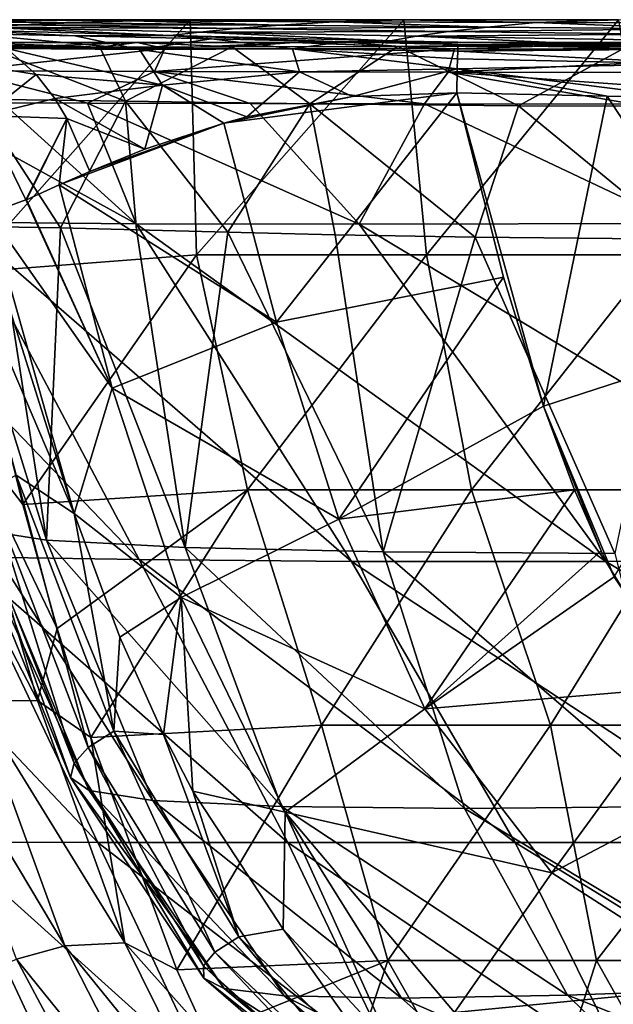
# Model space of a CAD drawing. Units: millimetres. Extents: x -250 to 250, y -180 to 0.
# Drawn here: x -204 to -147, y -94 to 0 of the extents above; entities that cross this region are included whole.
import ezdxf

# ---------------------------------------------------------------- set-up
doc = ezdxf.new("R2010")
doc.units = ezdxf.units.MM
doc.header["$LTSCALE"] = 41.718519
for name, color, linetype in [('47', 7, 'CONTINUOUS'), ('54', 7, 'CONTINUOUS'), ('55', 7, 'CONTINUOUS'), ('57', 7, 'CONTINUOUS'), ('58', 7, 'CONTINUOUS'), ('59', 7, 'CONTINUOUS'), ('61', 7, 'CONTINUOUS'), ('62', 7, 'CONTINUOUS'), ('63', 7, 'CONTINUOUS'), ('64', 7, 'CONTINUOUS'), ('65', 7, 'CONTINUOUS'), ('83', 7, 'CONTINUOUS'), ('84', 7, 'CONTINUOUS')]:
    doc.layers.add(name, color=color, linetype=linetype)

msp = doc.modelspace()

# ---------------------------------------------------------------- linework, layer by layer
at = {"layer": '47', "linetype": 'CONTINUOUS'}
for points in [[(-187.322, -22.505), (-209.414, -24.223), (-187.923, 0.006), (-187.322, -22.505)], [(-187.923, 0.006), (-209.414, -24.223), (-208.322, 0), (-187.923, 0.006)], [(-167.427, 0.011), (-187.322, -22.505), (-187.923, 0.006), (-167.427, 0.011)], [(-165.266, -22.505), (-187.322, -22.505), (-167.427, 0.011), (-165.266, -22.505)], [(-146.836, 0.013), (-165.266, -22.505), (-167.427, 0.011), (-146.836, 0.013)], [(-143.21, -22.505), (-165.266, -22.505), (-146.836, 0.013), (-143.21, -22.505)], [(-187.322, -22.505), (-203.961, -46.442), (-209.414, -24.223), (-187.322, -22.505)], [(-182.415, -45.047), (-203.961, -46.442), (-187.322, -22.505), (-182.415, -45.047)], [(-165.266, -22.505), (-182.415, -45.047), (-187.322, -22.505), (-165.266, -22.505)], [(-160.937, -45.047), (-182.415, -45.047), (-165.266, -22.505), (-160.937, -45.047)], [(-143.21, -22.505), (-160.937, -45.047), (-165.266, -22.505), (-143.21, -22.505)], [(-139.459, -45.047), (-160.937, -45.047), (-143.21, -22.505), (-139.459, -45.047)], [(-203.961, -46.442), (-182.415, -45.047), (-200.661, -58.325), (-203.961, -46.442)], [(-182.415, -45.047), (-197.45, -68.777), (-200.661, -58.325), (-182.415, -45.047)], [(-175.32, -67.588), (-197.45, -68.777), (-182.415, -45.047), (-175.32, -67.588)], [(-160.937, -45.047), (-175.32, -67.588), (-182.415, -45.047), (-160.937, -45.047)], [(-153.381, -67.588), (-175.32, -67.588), (-160.937, -45.047), (-153.381, -67.588)], [(-139.459, -45.047), (-153.381, -67.588), (-160.937, -45.047), (-139.459, -45.047)], [(-131.442, -67.588), (-153.381, -67.588), (-139.459, -45.047), (-131.442, -67.588)], [(-197.45, -68.777), (-175.32, -67.588), (-189.18, -91.035), (-197.45, -68.777)], [(-189.18, -91.035), (-175.32, -67.588), (-168.974, -90.13), (-189.18, -91.035)], [(-175.32, -67.588), (-153.381, -67.588), (-168.974, -90.13), (-175.32, -67.588)], [(-168.974, -90.13), (-153.381, -67.588), (-148.965, -90.13), (-168.974, -90.13)], [(-153.381, -67.588), (-131.442, -67.588), (-148.965, -90.13), (-153.381, -67.588)], [(-148.965, -90.13), (-131.442, -67.588), (-128.956, -90.13), (-148.965, -90.13)], [(-189.18, -91.035), (-168.974, -90.13), (-186.39, -97.188), (-189.18, -91.035)], [(-168.974, -90.13), (-176.945, -113.888), (-186.39, -97.188), (-168.974, -90.13)], [(-168.974, -90.13), (-156.149, -112.671), (-176.945, -113.888), (-168.974, -90.13)], [(-168.974, -90.13), (-148.965, -90.13), (-156.149, -112.671), (-168.974, -90.13)], [(-148.965, -90.13), (-136.301, -112.671), (-156.149, -112.671), (-148.965, -90.13)], [(-148.965, -90.13), (-128.956, -90.13), (-136.301, -112.671), (-148.965, -90.13)]]:
    msp.add_3dface(points, dxfattribs=at)
at = {"layer": '54', "linetype": 'CONTINUOUS'}
for points in [[(-190.329, -2.763, 381.357), (-208.506, -2.732, 368.438), (-209.852, -4.895, 370.045), (-190.329, -2.763, 381.357)], [(-191.341, -4.956, 383.18), (-190.329, -2.763, 381.357), (-209.852, -4.895, 370.045), (-191.341, -4.956, 383.18)], [(-209.269, -2.165, 363.845), (-208.506, -2.732, 368.438), (-192.979, -2.174, 376.332), (-209.269, -2.165, 363.845)], [(-208.506, -2.732, 368.438), (-190.329, -2.763, 381.357), (-192.979, -2.174, 376.332), (-208.506, -2.732, 368.438)], [(-192.979, -2.174, 376.332), (-190.329, -2.763, 381.357), (-177.919, -2.175, 384.397), (-192.979, -2.174, 376.332)], [(-162.574, -2.791, 393.374), (-190.329, -2.763, 381.357), (-191.341, -4.956, 383.18), (-162.574, -2.791, 393.374)], [(-163.168, -5.016, 395.355), (-162.574, -2.791, 393.374), (-191.341, -4.956, 383.18), (-163.168, -5.016, 395.355)], [(-190.329, -2.763, 381.357), (-162.574, -2.791, 393.374), (-177.919, -2.175, 384.397), (-190.329, -2.763, 381.357)], [(-177.919, -2.175, 384.397), (-162.574, -2.791, 393.374), (-142.346, -2.173, 395.73), (-177.919, -2.175, 384.397)], [(-118.693, -2.817, 403.119), (-162.574, -2.791, 393.374), (-163.168, -5.016, 395.355), (-118.693, -2.817, 403.119)], [(-118.972, -5.067, 405.147), (-118.693, -2.817, 403.119), (-163.168, -5.016, 395.355), (-118.972, -5.067, 405.147)], [(-162.574, -2.791, 393.374), (-118.693, -2.817, 403.119), (-142.346, -2.173, 395.73), (-162.574, -2.791, 393.374)], [(-191.341, -4.956, 383.18), (-209.852, -4.895, 370.045), (-197.748, -7.972, 379.751), (-191.341, -4.956, 383.18)], [(-197.748, -7.972, 379.751), (-209.852, -4.895, 370.045), (-205.915, -7.944, 373.888), (-197.748, -7.972, 379.751)], [(-182.161, -8.014, 388.431), (-191.341, -4.956, 383.18), (-197.748, -7.972, 379.751), (-182.161, -8.014, 388.431)], [(-163.168, -5.016, 395.355), (-191.341, -4.956, 383.18), (-165.46, -8.046, 395.026), (-163.168, -5.016, 395.355)], [(-165.46, -8.046, 395.026), (-191.341, -4.956, 383.18), (-182.161, -8.014, 388.431), (-165.46, -8.046, 395.026)], [(-145.407, -8.072, 400.569), (-163.168, -5.016, 395.355), (-165.46, -8.046, 395.026), (-145.407, -8.072, 400.569)], [(-118.972, -5.067, 405.147), (-163.168, -5.016, 395.355), (-119.962, -8.095, 405.362), (-118.972, -5.067, 405.147)], [(-119.962, -8.095, 405.362), (-163.168, -5.016, 395.355), (-145.407, -8.072, 400.569), (-119.962, -8.095, 405.362)]]:
    msp.add_3dface(points, dxfattribs=at)
at = {"layer": '55', "linetype": 'CONTINUOUS'}
for points in [[(-187.923, 0.006), (-208.322, 0), (-193.45, -0.098, 16.841), (-187.923, 0.006)], [(-187.923, 0.006), (-193.45, -0.098, 16.841), (-174.106, -0.181, 16.511), (-187.923, 0.006)], [(-167.427, 0.011), (-187.923, 0.006), (-174.106, -0.181, 16.511), (-167.427, 0.011)], [(-167.427, 0.011), (-174.106, -0.181, 16.511), (-154.762, -0.254, 16.181), (-167.427, 0.011)], [(-146.836, 0.013), (-167.427, 0.011), (-154.762, -0.254, 16.181), (-146.836, 0.013)], [(-146.836, 0.013), (-154.762, -0.254, 16.181), (-135.417, -0.316, 15.851), (-146.836, 0.013)], [(-224.271, -0.093, 67.121), (-228.467, -0.173, 88.558), (-203.937, -0.487, 66.617), (-224.271, -0.093, 67.121)], [(-228.467, -0.173, 88.558), (-207.767, -0.704, 88.264), (-203.937, -0.487, 66.617), (-228.467, -0.173, 88.558)], [(-218.897, -0.034, 42.47), (-224.271, -0.093, 67.121), (-199.238, -0.285, 42.938), (-218.897, -0.034, 42.47)], [(-224.271, -0.093, 67.121), (-203.937, -0.487, 66.617), (-199.238, -0.285, 42.938), (-224.271, -0.093, 67.121)], [(-212.597, -0.004, 16.391), (-218.897, -0.034, 42.47), (-199.238, -0.285, 42.938), (-212.597, -0.004, 16.391)], [(-208.322, 0), (-212.597, -0.004, 16.391), (-193.45, -0.098, 16.841), (-208.322, 0)], [(-212.597, -0.004, 16.391), (-199.238, -0.285, 42.938), (-193.45, -0.098, 16.841), (-212.597, -0.004, 16.391)], [(-210.907, -0.935, 108.269), (-189.824, -1.512, 107.874), (-207.767, -0.704, 88.264), (-210.907, -0.935, 108.269)], [(-209.413, -1.318, 127), (-198.98, -1.534, 121.156), (-210.907, -0.935, 108.269), (-209.413, -1.318, 127)], [(-210.907, -0.935, 108.269), (-198.98, -1.534, 121.156), (-189.824, -1.512, 107.874), (-210.907, -0.935, 108.269)], [(-203.937, -0.487, 66.617), (-207.767, -0.704, 88.264), (-183.548, -0.832, 65.848), (-203.937, -0.487, 66.617)], [(-207.767, -0.704, 88.264), (-189.824, -1.512, 107.874), (-186.996, -1.168, 87.6), (-207.767, -0.704, 88.264)], [(-207.767, -0.704, 88.264), (-186.996, -1.168, 87.6), (-183.548, -0.832, 65.848), (-207.767, -0.704, 88.264)], [(-199.238, -0.285, 42.938), (-203.937, -0.487, 66.617), (-179.317, -0.505, 42.268), (-199.238, -0.285, 42.938)], [(-203.937, -0.487, 66.617), (-183.548, -0.832, 65.848), (-179.317, -0.505, 42.268), (-203.937, -0.487, 66.617)], [(-199.238, -0.285, 42.938), (-179.317, -0.505, 42.268), (-193.45, -0.098, 16.841), (-199.238, -0.285, 42.938)], [(-193.45, -0.098, 16.841), (-179.317, -0.505, 42.268), (-174.106, -0.181, 16.511), (-193.45, -0.098, 16.841)], [(-183.548, -0.832, 65.848), (-186.996, -1.168, 87.6), (-163.157, -1.131, 65.08), (-183.548, -0.832, 65.848)], [(-179.317, -0.505, 42.268), (-183.548, -0.832, 65.848), (-159.395, -0.694, 41.597), (-179.317, -0.505, 42.268)], [(-183.548, -0.832, 65.848), (-163.157, -1.131, 65.08), (-159.395, -0.694, 41.597), (-183.548, -0.832, 65.848)], [(-179.317, -0.505, 42.268), (-159.395, -0.694, 41.597), (-174.106, -0.181, 16.511), (-179.317, -0.505, 42.268)], [(-174.106, -0.181, 16.511), (-159.395, -0.694, 41.597), (-154.762, -0.254, 16.181), (-174.106, -0.181, 16.511)], [(-159.395, -0.694, 41.597), (-163.157, -1.131, 65.08), (-139.472, -0.856, 40.927), (-159.395, -0.694, 41.597)], [(-163.157, -1.131, 65.08), (-142.764, -1.386, 64.311), (-139.472, -0.856, 40.927), (-163.157, -1.131, 65.08)], [(-159.395, -0.694, 41.597), (-139.472, -0.856, 40.927), (-154.762, -0.254, 16.181), (-159.395, -0.694, 41.597)], [(-154.762, -0.254, 16.181), (-139.472, -0.856, 40.927), (-135.417, -0.316, 15.851), (-154.762, -0.254, 16.181)], [(-198.98, -1.534, 121.156), (-185.879, -1.822, 117.219), (-189.824, -1.512, 107.874), (-198.98, -1.534, 121.156)], [(-189.824, -1.512, 107.874), (-168.737, -2.012, 107.48), (-186.996, -1.168, 87.6), (-189.824, -1.512, 107.874)], [(-185.879, -1.822, 117.219), (-173.387, -2.108, 115.752), (-189.824, -1.512, 107.874), (-185.879, -1.822, 117.219)], [(-189.824, -1.512, 107.874), (-173.387, -2.108, 115.752), (-168.737, -2.012, 107.48), (-189.824, -1.512, 107.874)], [(-186.996, -1.168, 87.6), (-166.223, -1.57, 86.936), (-163.157, -1.131, 65.08), (-186.996, -1.168, 87.6)], [(-186.996, -1.168, 87.6), (-168.737, -2.012, 107.48), (-166.223, -1.57, 86.936), (-186.996, -1.168, 87.6)], [(-168.737, -2.012, 107.48), (-147.649, -2.437, 107.085), (-166.223, -1.57, 86.936), (-168.737, -2.012, 107.48)], [(-163.157, -1.131, 65.08), (-166.223, -1.57, 86.936), (-142.764, -1.386, 64.311), (-163.157, -1.131, 65.08)], [(-166.223, -1.57, 86.936), (-145.448, -1.911, 86.272), (-142.764, -1.386, 64.311), (-166.223, -1.57, 86.936)], [(-166.223, -1.57, 86.936), (-147.649, -2.437, 107.085), (-145.448, -1.911, 86.272), (-166.223, -1.57, 86.936)], [(-173.387, -2.108, 115.752), (-162.249, -2.361, 115.461), (-168.737, -2.012, 107.48), (-173.387, -2.108, 115.752)], [(-168.737, -2.012, 107.48), (-162.249, -2.361, 115.461), (-147.649, -2.437, 107.085), (-168.737, -2.012, 107.48)], [(-162.249, -2.361, 115.461), (-147.833, -2.668, 115.47), (-147.649, -2.437, 107.085), (-162.249, -2.361, 115.461)], [(-147.833, -2.668, 115.47), (-140.538, -2.809, 115.474), (-147.649, -2.437, 107.085), (-147.833, -2.668, 115.47)], [(-147.649, -2.437, 107.085), (-126.558, -2.791, 106.691), (-145.448, -1.911, 86.272), (-147.649, -2.437, 107.085)], [(-140.538, -2.809, 115.474), (-127.787, -3.036, 115.479), (-147.649, -2.437, 107.085), (-140.538, -2.809, 115.474)], [(-147.649, -2.437, 107.085), (-127.787, -3.036, 115.479), (-126.558, -2.791, 106.691), (-147.649, -2.437, 107.085)]]:
    msp.add_3dface(points, dxfattribs=at)
at = {"layer": '57', "linetype": 'CONTINUOUS'}
for points in [[(-211.143, -18.94, 183.856), (-199.042, -47.29, 160.692), (-208.12, -18.607, 164.365), (-211.143, -18.94, 183.856)], [(-208.12, -18.607, 164.365), (-199.042, -47.29, 160.692), (-207.198, -18.52, 159.403), (-208.12, -18.607, 164.365)], [(-204.593, -43.621, 185.253), (-199.042, -47.29, 160.692), (-211.143, -18.94, 183.856), (-204.593, -43.621, 185.253)], [(-201.696, -49.852, 314.853), (-208.027, -48.855, 289.678), (-211.04, -19.765, 315.964), (-201.696, -49.852, 314.853)], [(-206.379, -19.826, 326.447), (-201.696, -49.852, 314.853), (-211.04, -19.765, 315.964), (-206.379, -19.826, 326.447)], [(-200.356, -19.946, 335.931), (-201.696, -49.852, 314.853), (-206.379, -19.826, 326.447), (-200.356, -19.946, 335.931)], [(-188.395, -50.549, 336.395), (-201.696, -49.852, 314.853), (-200.356, -19.946, 335.931), (-188.395, -50.549, 336.395)], [(-193.053, -20.123, 344.368), (-188.395, -50.549, 336.395), (-200.356, -19.946, 335.931), (-193.053, -20.123, 344.368)], [(-184.304, -20.343, 351.917), (-188.395, -50.549, 336.395), (-193.053, -20.123, 344.368), (-184.304, -20.343, 351.917)], [(-169.399, -50.963, 351.963), (-188.395, -50.549, 336.395), (-184.304, -20.343, 351.917), (-169.399, -50.963, 351.963)], [(-174.014, -20.59, 358.491), (-169.399, -50.963, 351.963), (-184.304, -20.343, 351.917), (-174.014, -20.59, 358.491)], [(-160.574, -20.838, 364.632), (-169.399, -50.963, 351.963), (-174.014, -20.59, 358.491), (-160.574, -20.838, 364.632)], [(-147.211, -51.128, 361.581), (-169.399, -50.963, 351.963), (-160.574, -20.838, 364.632), (-147.211, -51.128, 361.581)], [(-140.882, -21.004, 370.743), (-147.211, -51.128, 361.581), (-160.574, -20.838, 364.632), (-140.882, -21.004, 370.743)], [(-207.193, -45.066, 210.903), (-197.688, -69.735, 210.056), (-204.593, -43.621, 185.253), (-207.193, -45.066, 210.903)], [(-197.688, -69.735, 210.056), (-195.236, -68.144, 185.403), (-204.593, -43.621, 185.253), (-197.688, -69.735, 210.056)], [(-204.593, -43.621, 185.253), (-195.236, -68.144, 185.403), (-199.042, -47.29, 160.692), (-204.593, -43.621, 185.253)], [(-208.823, -46.398, 237.005), (-199.046, -71.212, 235.13), (-207.193, -45.066, 210.903), (-208.823, -46.398, 237.005)], [(-199.046, -71.212, 235.13), (-197.688, -69.735, 210.056), (-207.193, -45.066, 210.903), (-199.046, -71.212, 235.13)], [(-209.55, -47.665, 263.39), (-199.395, -72.592, 260.399), (-208.823, -46.398, 237.005), (-209.55, -47.665, 263.39)], [(-199.395, -72.592, 260.399), (-199.046, -71.212, 235.13), (-208.823, -46.398, 237.005), (-199.395, -72.592, 260.399)], [(-197.609, -73.833, 285.446), (-199.395, -72.592, 260.399), (-209.55, -47.665, 263.39), (-197.609, -73.833, 285.446)], [(-208.027, -48.855, 289.678), (-197.609, -73.833, 285.446), (-209.55, -47.665, 263.39), (-208.027, -48.855, 289.678)], [(-199.042, -47.29, 160.692), (-195.236, -68.144, 185.403), (-194.651, -59.152, 161.174), (-199.042, -47.29, 160.692)], [(-191.498, -74.807, 309.324), (-197.609, -73.833, 285.446), (-208.027, -48.855, 289.678), (-191.498, -74.807, 309.324)], [(-201.696, -49.852, 314.853), (-191.498, -74.807, 309.324), (-208.027, -48.855, 289.678), (-201.696, -49.852, 314.853)], [(-179.152, -75.39, 329.784), (-191.498, -74.807, 309.324), (-201.696, -49.852, 314.853), (-179.152, -75.39, 329.784)], [(-188.395, -50.549, 336.395), (-179.152, -75.39, 329.784), (-201.696, -49.852, 314.853), (-188.395, -50.549, 336.395)], [(-161.623, -75.568, 344.683), (-179.152, -75.39, 329.784), (-188.395, -50.549, 336.395), (-161.623, -75.568, 344.683)], [(-169.399, -50.963, 351.963), (-161.623, -75.568, 344.683), (-188.395, -50.549, 336.395), (-169.399, -50.963, 351.963)], [(-141.073, -75.388, 353.98), (-161.623, -75.568, 344.683), (-169.399, -50.963, 351.963), (-141.073, -75.388, 353.98)], [(-147.211, -51.128, 361.581), (-141.073, -75.388, 353.98), (-169.399, -50.963, 351.963), (-147.211, -51.128, 361.581)], [(-195.236, -68.144, 185.403), (-190.472, -68.484, 161.53), (-194.651, -59.152, 161.174), (-195.236, -68.144, 185.403)], [(-197.688, -69.735, 210.056), (-185.541, -89.322, 208.396), (-195.236, -68.144, 185.403), (-197.688, -69.735, 210.056)], [(-185.541, -89.322, 208.396), (-183.26, -87.879, 185.107), (-195.236, -68.144, 185.403), (-185.541, -89.322, 208.396)], [(-195.236, -68.144, 185.403), (-183.26, -87.879, 185.107), (-190.472, -68.484, 161.53), (-195.236, -68.144, 185.403)], [(-190.472, -68.484, 161.53), (-183.26, -87.879, 185.107), (-187.65, -73.899, 161.743), (-190.472, -68.484, 161.53)], [(-199.046, -71.212, 235.13), (-186.62, -90.641, 232.041), (-197.688, -69.735, 210.056), (-199.046, -71.212, 235.13)], [(-186.62, -90.641, 232.041), (-185.541, -89.322, 208.396), (-197.688, -69.735, 210.056), (-186.62, -90.641, 232.041)], [(-199.395, -72.592, 260.399), (-186.616, -91.831, 255.805), (-199.046, -71.212, 235.13), (-199.395, -72.592, 260.399)], [(-186.616, -91.831, 255.805), (-186.62, -90.641, 232.041), (-199.046, -71.212, 235.13), (-186.616, -91.831, 255.805)], [(-184.643, -92.83, 279.279), (-186.616, -91.831, 255.805), (-199.395, -72.592, 260.399), (-184.643, -92.83, 279.279)], [(-197.609, -73.833, 285.446), (-184.643, -92.83, 279.279), (-199.395, -72.592, 260.399), (-197.609, -73.833, 285.446)], [(-178.887, -93.51, 301.642), (-184.643, -92.83, 279.279), (-197.609, -73.833, 285.446), (-178.887, -93.51, 301.642)], [(-191.498, -74.807, 309.324), (-178.887, -93.51, 301.642), (-197.609, -73.833, 285.446), (-191.498, -74.807, 309.324)], [(-183.26, -87.879, 185.107), (-178.996, -87.117, 162.427), (-187.65, -73.899, 161.743), (-183.26, -87.879, 185.107)], [(-167.653, -93.734, 320.968), (-178.887, -93.51, 301.642), (-191.498, -74.807, 309.324), (-167.653, -93.734, 320.968)], [(-179.152, -75.39, 329.784), (-167.653, -93.734, 320.968), (-191.498, -74.807, 309.324), (-179.152, -75.39, 329.784)], [(-151.74, -93.465, 335.331), (-167.653, -93.734, 320.968), (-179.152, -75.39, 329.784), (-151.74, -93.465, 335.331)], [(-161.623, -75.568, 344.683), (-151.74, -93.465, 335.331), (-179.152, -75.39, 329.784), (-161.623, -75.568, 344.683)], [(-141.073, -75.388, 353.98), (-132.974, -92.775, 344.57), (-161.623, -75.568, 344.683), (-141.073, -75.388, 353.98)], [(-132.974, -92.775, 344.57), (-151.74, -93.465, 335.331), (-161.623, -75.568, 344.683), (-132.974, -92.775, 344.57)], [(-183.26, -87.879, 185.107), (-167.661, -103.134, 184.812), (-178.996, -87.117, 162.427), (-183.26, -87.879, 185.107)], [(-178.996, -87.117, 162.427), (-167.661, -103.134, 184.812), (-168.698, -98.22, 163.469), (-178.996, -87.117, 162.427)], [(-185.541, -89.322, 208.396), (-169.716, -104.241, 206.216), (-183.26, -87.879, 185.107), (-185.541, -89.322, 208.396)], [(-169.716, -104.241, 206.216), (-167.661, -103.134, 184.812), (-183.26, -87.879, 185.107), (-169.716, -104.241, 206.216)], [(-186.62, -90.641, 232.041), (-170.498, -105.21, 227.874), (-185.541, -89.322, 208.396), (-186.62, -90.641, 232.041)], [(-170.498, -105.21, 227.874), (-169.716, -104.241, 206.216), (-185.541, -89.322, 208.396), (-170.498, -105.21, 227.874)], [(-170.154, -106.032, 249.577), (-170.498, -105.21, 227.874), (-186.62, -90.641, 232.041), (-170.154, -106.032, 249.577)], [(-186.616, -91.831, 255.805), (-170.154, -106.032, 249.577), (-186.62, -90.641, 232.041), (-186.616, -91.831, 255.805)], [(-168.044, -106.656, 270.972), (-170.154, -106.032, 249.577), (-186.616, -91.831, 255.805), (-168.044, -106.656, 270.972)], [(-184.643, -92.83, 279.279), (-168.044, -106.656, 270.972), (-186.616, -91.831, 255.805), (-184.643, -92.83, 279.279)], [(-162.734, -106.982, 291.408), (-168.044, -106.656, 270.972), (-184.643, -92.83, 279.279), (-162.734, -106.982, 291.408)], [(-178.887, -93.51, 301.642), (-162.734, -106.982, 291.408), (-184.643, -92.83, 279.279), (-178.887, -93.51, 301.642)], [(-132.974, -92.775, 344.57), (-121.825, -105.409, 332.404), (-151.74, -93.465, 335.331), (-132.974, -92.775, 344.57)], [(-152.746, -106.887, 309.342), (-162.734, -106.982, 291.408), (-178.887, -93.51, 301.642), (-152.746, -106.887, 309.342)], [(-167.653, -93.734, 320.968), (-152.746, -106.887, 309.342), (-178.887, -93.51, 301.642), (-167.653, -93.734, 320.968)], [(-151.74, -93.465, 335.331), (-138.609, -106.337, 323.105), (-167.653, -93.734, 320.968), (-151.74, -93.465, 335.331)], [(-138.609, -106.337, 323.105), (-152.746, -106.887, 309.342), (-167.653, -93.734, 320.968), (-138.609, -106.337, 323.105)], [(-121.825, -105.409, 332.404), (-138.609, -106.337, 323.105), (-151.74, -93.465, 335.331), (-121.825, -105.409, 332.404)]]:
    msp.add_3dface(points, dxfattribs=at)
at = {"layer": '58', "linetype": 'CONTINUOUS'}
for points in [[(-157.864, -24.649, 121.543), (-154.05, -37.02, 122.402), (-162.353, -7.01, 120.317), (-157.864, -24.649, 121.543)], [(-162.353, -7.01, 120.317), (-154.05, -37.02, 122.402), (-147.925, -7.316, 120.316), (-162.353, -7.01, 120.317)], [(-154.05, -37.02, 122.402), (-132.967, -30.169, 121.894), (-147.925, -7.316, 120.316), (-154.05, -37.02, 122.402)], [(-147.925, -7.316, 120.316), (-132.967, -30.169, 121.894), (-140.626, -7.458, 120.316), (-147.925, -7.316, 120.316)], [(-132.967, -30.169, 121.894), (-154.05, -37.02, 122.402), (-147.26, -53.38, 123.536), (-132.967, -30.169, 121.894)], [(-147.26, -53.38, 123.536), (-154.05, -37.02, 122.402), (-148.509, -50.868, 123.362), (-147.26, -53.38, 123.536)], [(-148.509, -50.868, 123.362), (-154.05, -37.02, 122.402), (-151.073, -45.024, 122.958), (-148.509, -50.868, 123.362)]]:
    msp.add_3dface(points, dxfattribs=at)
at = {"layer": '59', "linetype": 'CONTINUOUS'}
for points in [[(-179.626, -28.969, 127.355), (-162.353, -7.01, 120.317), (-184.699, -9.887, 126.177), (-179.626, -28.969, 127.355)], [(-184.699, -9.887, 126.177), (-162.353, -7.01, 120.317), (-172.339, -7.359, 121.376), (-184.699, -9.887, 126.177)], [(-182.472, -9.283, 124.972), (-184.699, -9.887, 126.177), (-172.339, -7.359, 121.376), (-182.472, -9.283, 124.972)], [(-157.864, -24.649, 121.543), (-162.353, -7.01, 120.317), (-179.626, -28.969, 127.355), (-157.864, -24.649, 121.543)], [(-179.626, -28.969, 127.355), (-184.699, -9.887, 126.177), (-200.462, -15.811, 141.744), (-179.626, -28.969, 127.355)], [(-200.462, -15.811, 141.744), (-184.699, -9.887, 126.177), (-197.537, -14.521, 137.493), (-200.462, -15.811, 141.744)], [(-197.537, -14.521, 137.493), (-184.699, -9.887, 126.177), (-192.27, -12.392, 131.748), (-197.537, -14.521, 137.493)], [(-195.384, -35.284, 143.022), (-200.462, -15.811, 141.744), (-203.612, -17.232, 147.791), (-195.384, -35.284, 143.022)], [(-195.384, -35.284, 143.022), (-179.626, -28.969, 127.355), (-200.462, -15.811, 141.744), (-195.384, -35.284, 143.022)], [(-207.198, -18.52, 159.403), (-195.384, -35.284, 143.022), (-203.679, -17.262, 147.944), (-207.198, -18.52, 159.403)], [(-203.679, -17.262, 147.944), (-195.384, -35.284, 143.022), (-203.612, -17.232, 147.791), (-203.679, -17.262, 147.944)], [(-207.198, -18.52, 159.403), (-199.042, -47.29, 160.692), (-195.384, -35.284, 143.022), (-207.198, -18.52, 159.403)], [(-173.651, -47.86, 128.666), (-157.864, -24.649, 121.543), (-179.626, -28.969, 127.355), (-173.651, -47.86, 128.666)], [(-154.05, -37.02, 122.402), (-157.864, -24.649, 121.543), (-173.651, -47.86, 128.666), (-154.05, -37.02, 122.402)], [(-173.651, -47.86, 128.666), (-179.626, -28.969, 127.355), (-195.384, -35.284, 143.022), (-173.651, -47.86, 128.666)], [(-199.042, -47.29, 160.692), (-188.77, -55.352, 144.412), (-195.384, -35.284, 143.022), (-199.042, -47.29, 160.692)], [(-188.77, -55.352, 144.412), (-173.651, -47.86, 128.666), (-195.384, -35.284, 143.022), (-188.77, -55.352, 144.412)], [(-151.073, -45.024, 122.958), (-154.05, -37.02, 122.402), (-173.651, -47.86, 128.666), (-151.073, -45.024, 122.958)], [(-165.42, -66.019, 129.909), (-151.073, -45.024, 122.958), (-173.651, -47.86, 128.666), (-165.42, -66.019, 129.909)], [(-148.509, -50.868, 123.362), (-151.073, -45.024, 122.958), (-165.42, -66.019, 129.909), (-148.509, -50.868, 123.362)], [(-199.042, -47.29, 160.692), (-194.651, -59.152, 161.174), (-188.77, -55.352, 144.412), (-199.042, -47.29, 160.692)], [(-165.42, -66.019, 129.909), (-173.651, -47.86, 128.666), (-188.77, -55.352, 144.412), (-165.42, -66.019, 129.909)], [(-147.26, -53.38, 123.536), (-148.509, -50.868, 123.362), (-165.42, -66.019, 129.909), (-147.26, -53.38, 123.536)], [(-140.26, -63.901, 124.262), (-147.26, -53.38, 123.536), (-165.42, -66.019, 129.909), (-140.26, -63.901, 124.262)], [(-194.651, -59.152, 161.174), (-190.472, -68.484, 161.53), (-188.77, -55.352, 144.412), (-194.651, -59.152, 161.174)], [(-190.472, -68.484, 161.53), (-187.65, -73.899, 161.743), (-188.77, -55.352, 144.412), (-190.472, -68.484, 161.53)], [(-187.65, -73.899, 161.743), (-178.819, -75.931, 145.774), (-188.77, -55.352, 144.412), (-187.65, -73.899, 161.743)], [(-178.819, -75.931, 145.774), (-165.42, -66.019, 129.909), (-188.77, -55.352, 144.412), (-178.819, -75.931, 145.774)], [(-153.226, -81.733, 130.951), (-140.26, -63.901, 124.262), (-165.42, -66.019, 129.909), (-153.226, -81.733, 130.951)], [(-132.107, -70.631, 124.722), (-140.26, -63.901, 124.262), (-153.226, -81.733, 130.951), (-132.107, -70.631, 124.722)], [(-153.226, -81.733, 130.951), (-165.42, -66.019, 129.909), (-178.819, -75.931, 145.774), (-153.226, -81.733, 130.951)], [(-136.394, -92.558, 131.637), (-132.107, -70.631, 124.722), (-153.226, -81.733, 130.951), (-136.394, -92.558, 131.637)], [(-187.65, -73.899, 161.743), (-178.996, -87.117, 162.427), (-178.819, -75.931, 145.774), (-187.65, -73.899, 161.743)], [(-178.996, -87.117, 162.427), (-168.698, -98.22, 163.469), (-178.819, -75.931, 145.774), (-178.996, -87.117, 162.427)], [(-168.698, -98.22, 163.469), (-162.569, -95.107, 146.937), (-178.819, -75.931, 145.774), (-168.698, -98.22, 163.469)], [(-162.569, -95.107, 146.937), (-153.226, -81.733, 130.951), (-178.819, -75.931, 145.774), (-162.569, -95.107, 146.937)], [(-136.394, -92.558, 131.637), (-153.226, -81.733, 130.951), (-162.569, -95.107, 146.937), (-136.394, -92.558, 131.637)], [(-140.971, -107.87, 147.623), (-136.394, -92.558, 131.637), (-162.569, -95.107, 146.937), (-140.971, -107.87, 147.623)]]:
    msp.add_3dface(points, dxfattribs=at)
at = {"layer": '61', "linetype": 'CONTINUOUS'}
for points in [[(-205.506, -2.758, 131.867), (-213.936, -3.418, 143.92), (-202.67, -5.25, 134.694), (-205.506, -2.758, 131.867)], [(-213.936, -3.418, 143.92), (-207.638, -9.164, 146.997), (-202.67, -5.25, 134.694), (-213.936, -3.418, 143.92)], [(-202.67, -5.25, 134.694), (-207.638, -9.164, 146.997), (-200.891, -7.537, 136.116), (-202.67, -5.25, 134.694)], [(-200.891, -7.537, 136.116), (-207.638, -9.164, 146.997), (-199.722, -9.446, 136.852), (-200.891, -7.537, 136.116)], [(-207.198, -18.52, 159.403), (-203.679, -17.262, 147.944), (-207.638, -9.164, 146.997), (-207.198, -18.52, 159.403)], [(-207.638, -9.164, 146.997), (-203.679, -17.262, 147.944), (-199.722, -9.446, 136.852), (-207.638, -9.164, 146.997)], [(-203.679, -17.262, 147.944), (-203.612, -17.232, 147.791), (-199.722, -9.446, 136.852), (-203.679, -17.262, 147.944)], [(-203.612, -17.232, 147.791), (-200.462, -15.811, 141.744), (-199.722, -9.446, 136.852), (-203.612, -17.232, 147.791)], [(-200.462, -15.811, 141.744), (-197.537, -14.521, 137.493), (-199.722, -9.446, 136.852), (-200.462, -15.811, 141.744)]]:
    msp.add_3dface(points, dxfattribs=at)
at = {"layer": '62', "linetype": 'CONTINUOUS'}
for points in [[(-198.98, -1.534, 121.156), (-209.413, -1.318, 127), (-192.783, -2.828, 123.927), (-198.98, -1.534, 121.156)], [(-209.413, -1.318, 127), (-206.033, -2.43, 131.276), (-192.783, -2.828, 123.927), (-209.413, -1.318, 127)], [(-185.879, -1.822, 117.219), (-198.98, -1.534, 121.156), (-192.783, -2.828, 123.927), (-185.879, -1.822, 117.219)], [(-185.879, -1.822, 117.219), (-192.783, -2.828, 123.927), (-178.104, -2.782, 119.16), (-185.879, -1.822, 117.219)], [(-173.387, -2.108, 115.752), (-185.879, -1.822, 117.219), (-178.104, -2.782, 119.16), (-173.387, -2.108, 115.752)], [(-206.033, -2.43, 131.276), (-205.506, -2.758, 131.867), (-192.783, -2.828, 123.927), (-206.033, -2.43, 131.276)], [(-205.506, -2.758, 131.867), (-202.67, -5.25, 134.694), (-190.571, -6.263, 127.439), (-205.506, -2.758, 131.867)], [(-205.506, -2.758, 131.867), (-190.571, -6.263, 127.439), (-192.783, -2.828, 123.927), (-205.506, -2.758, 131.867)], [(-192.783, -2.828, 123.927), (-177.429, -4.967, 121.547), (-178.104, -2.782, 119.16), (-192.783, -2.828, 123.927)], [(-190.571, -6.263, 127.439), (-177.429, -4.967, 121.547), (-192.783, -2.828, 123.927), (-190.571, -6.263, 127.439)], [(-173.387, -2.108, 115.752), (-178.104, -2.782, 119.16), (-162.264, -3.015, 117.805), (-173.387, -2.108, 115.752)], [(-177.429, -4.967, 121.547), (-162.301, -4.699, 119.563), (-178.104, -2.782, 119.16), (-177.429, -4.967, 121.547)], [(-178.104, -2.782, 119.16), (-162.301, -4.699, 119.563), (-162.28, -3.747, 118.787), (-178.104, -2.782, 119.16)], [(-162.264, -3.015, 117.805), (-178.104, -2.782, 119.16), (-162.28, -3.747, 118.787), (-162.264, -3.015, 117.805)], [(-162.249, -2.361, 115.461), (-173.387, -2.108, 115.752), (-162.264, -3.015, 117.805), (-162.249, -2.361, 115.461)], [(-177.429, -4.967, 121.547), (-172.339, -7.359, 121.376), (-162.301, -4.699, 119.563), (-177.429, -4.967, 121.547)], [(-172.339, -7.359, 121.376), (-162.353, -7.01, 120.317), (-162.301, -4.699, 119.563), (-172.339, -7.359, 121.376)], [(-202.67, -5.25, 134.694), (-200.891, -7.537, 136.116), (-190.571, -6.263, 127.439), (-202.67, -5.25, 134.694)], [(-190.571, -6.263, 127.439), (-182.472, -9.283, 124.972), (-177.429, -4.967, 121.547), (-190.571, -6.263, 127.439)], [(-182.472, -9.283, 124.972), (-172.339, -7.359, 121.376), (-177.429, -4.967, 121.547), (-182.472, -9.283, 124.972)], [(-200.891, -7.537, 136.116), (-192.27, -12.392, 131.748), (-190.571, -6.263, 127.439), (-200.891, -7.537, 136.116)], [(-192.27, -12.392, 131.748), (-184.699, -9.887, 126.177), (-190.571, -6.263, 127.439), (-192.27, -12.392, 131.748)], [(-184.699, -9.887, 126.177), (-182.472, -9.283, 124.972), (-190.571, -6.263, 127.439), (-184.699, -9.887, 126.177)], [(-192.27, -12.392, 131.748), (-200.891, -7.537, 136.116), (-199.722, -9.446, 136.852), (-192.27, -12.392, 131.748)], [(-197.537, -14.521, 137.493), (-192.27, -12.392, 131.748), (-199.722, -9.446, 136.852), (-197.537, -14.521, 137.493)]]:
    msp.add_3dface(points, dxfattribs=at)
at = {"layer": '63', "linetype": 'CONTINUOUS'}
for points in [[(-147.833, -2.668, 115.47), (-162.249, -2.361, 115.461), (-162.264, -3.015, 117.805), (-147.833, -2.668, 115.47)], [(-140.538, -2.809, 115.474), (-147.833, -2.668, 115.47), (-162.264, -3.015, 117.805), (-140.538, -2.809, 115.474)], [(-140.538, -2.809, 115.474), (-162.264, -3.015, 117.805), (-139.767, -4.215, 118.791), (-140.538, -2.809, 115.474)], [(-162.28, -3.747, 118.787), (-162.301, -4.699, 119.563), (-139.767, -4.215, 118.791), (-162.28, -3.747, 118.787)], [(-162.264, -3.015, 117.805), (-162.28, -3.747, 118.787), (-139.767, -4.215, 118.791), (-162.264, -3.015, 117.805)], [(-162.353, -7.01, 120.317), (-147.925, -7.316, 120.316), (-162.301, -4.699, 119.563), (-162.353, -7.01, 120.317)], [(-162.301, -4.699, 119.563), (-140.626, -7.458, 120.316), (-139.767, -4.215, 118.791), (-162.301, -4.699, 119.563)], [(-147.925, -7.316, 120.316), (-140.626, -7.458, 120.316), (-162.301, -4.699, 119.563), (-147.925, -7.316, 120.316)]]:
    msp.add_3dface(points, dxfattribs=at)
at = {"layer": '64', "linetype": 'CONTINUOUS'}
for points in [[(-209.414, -24.223), (-203.961, -46.442), (-210.46, -37.941, 18.3), (-209.414, -24.223)], [(-210.46, -37.941, 18.3), (-202.562, -65.209, 17.251), (-216.765, -37.77, 46.39), (-210.46, -37.941, 18.3)], [(-216.765, -37.77, 46.39), (-202.562, -65.209, 17.251), (-208.498, -65.239, 44.111), (-216.765, -37.77, 46.39)], [(-203.961, -46.442), (-200.661, -58.325), (-210.46, -37.941, 18.3), (-203.961, -46.442)], [(-210.46, -37.941, 18.3), (-200.661, -58.325), (-202.562, -65.209, 17.251), (-210.46, -37.941, 18.3)], [(-200.661, -58.325), (-197.45, -68.777), (-202.562, -65.209, 17.251), (-200.661, -58.325)], [(-208.498, -65.239, 44.111), (-199.915, -88.729, 44.345), (-213.48, -66.079, 69.315), (-208.498, -65.239, 44.111)], [(-202.562, -65.209, 17.251), (-194.178, -88.438, 17.384), (-208.498, -65.239, 44.111), (-202.562, -65.209, 17.251)], [(-208.498, -65.239, 44.111), (-194.178, -88.438, 17.384), (-199.915, -88.729, 44.345), (-208.498, -65.239, 44.111)], [(-202.562, -65.209, 17.251), (-197.45, -68.777), (-194.178, -88.438, 17.384), (-202.562, -65.209, 17.251)], [(-199.915, -88.729, 44.345), (-204.556, -89.993, 69.631), (-213.48, -66.079, 69.315), (-199.915, -88.729, 44.345)], [(-197.45, -68.777), (-189.18, -91.035), (-194.178, -88.438, 17.384), (-197.45, -68.777)], [(-194.178, -88.438, 17.384), (-184.81, -107.341, 18.197), (-199.915, -88.729, 44.345), (-194.178, -88.438, 17.384)], [(-189.18, -91.035), (-186.39, -97.188), (-194.178, -88.438, 17.384), (-189.18, -91.035)], [(-194.178, -88.438, 17.384), (-186.39, -97.188), (-184.81, -107.341, 18.197), (-194.178, -88.438, 17.384)], [(-199.915, -88.729, 44.345), (-190.19, -107.799, 46.017), (-204.556, -89.993, 69.631), (-199.915, -88.729, 44.345)], [(-199.915, -88.729, 44.345), (-184.81, -107.341, 18.197), (-190.19, -107.799, 46.017), (-199.915, -88.729, 44.345)], [(-194.272, -109.261, 71.742), (-208.407, -91.589, 93.61), (-204.556, -89.993, 69.631), (-194.272, -109.261, 71.742)], [(-190.19, -107.799, 46.017), (-194.272, -109.261, 71.742), (-204.556, -89.993, 69.631), (-190.19, -107.799, 46.017)], [(-197.475, -111.035, 95.793), (-210.823, -94.926, 116.755), (-208.407, -91.589, 93.61), (-197.475, -111.035, 95.793)], [(-197.475, -111.035, 95.793), (-208.407, -91.589, 93.61), (-194.272, -109.261, 71.742), (-197.475, -111.035, 95.793)]]:
    msp.add_3dface(points, dxfattribs=at)
at = {"layer": '65', "linetype": 'CONTINUOUS'}
for points in [[(-205.915, -7.944, 373.888), (-214.219, -7.909, 366.71), (-193.094, -19.552, 380.154), (-205.915, -7.944, 373.888)], [(-214.219, -7.909, 366.71), (-209.949, -19.385, 367.771), (-193.094, -19.552, 380.154), (-214.219, -7.909, 366.71)], [(-197.748, -7.972, 379.751), (-205.915, -7.944, 373.888), (-193.094, -19.552, 380.154), (-197.748, -7.972, 379.751)], [(-182.161, -8.014, 388.431), (-197.748, -7.972, 379.751), (-171.717, -19.584, 390.545), (-182.161, -8.014, 388.431)], [(-197.748, -7.972, 379.751), (-193.094, -19.552, 380.154), (-171.717, -19.584, 390.545), (-197.748, -7.972, 379.751)], [(-165.46, -8.046, 395.026), (-182.161, -8.014, 388.431), (-171.717, -19.584, 390.545), (-165.46, -8.046, 395.026)], [(-165.46, -8.046, 395.026), (-171.717, -19.584, 390.545), (-141.181, -19.505, 399.279), (-165.46, -8.046, 395.026)], [(-145.407, -8.072, 400.569), (-165.46, -8.046, 395.026), (-141.181, -19.505, 399.279), (-145.407, -8.072, 400.569)], [(-209.831, -51.464, 354.13), (-192.805, -51.715, 368.759), (-224.058, -19.164, 352.755), (-209.831, -51.464, 354.13)], [(-224.058, -19.164, 352.755), (-192.805, -51.715, 368.759), (-209.949, -19.385, 367.771), (-224.058, -19.164, 352.755)], [(-192.805, -51.715, 368.759), (-172.44, -51.898, 380.483), (-209.949, -19.385, 367.771), (-192.805, -51.715, 368.759)], [(-209.949, -19.385, 367.771), (-172.44, -51.898, 380.483), (-193.094, -19.552, 380.154), (-209.949, -19.385, 367.771)], [(-172.44, -51.898, 380.483), (-148.074, -51.887, 389.446), (-193.094, -19.552, 380.154), (-172.44, -51.898, 380.483)], [(-193.094, -19.552, 380.154), (-148.074, -51.887, 389.446), (-171.717, -19.584, 390.545), (-193.094, -19.552, 380.154)], [(-171.717, -19.584, 390.545), (-118.239, -51.719, 395.803), (-141.181, -19.505, 399.279), (-171.717, -19.584, 390.545)], [(-148.074, -51.887, 389.446), (-118.239, -51.719, 395.803), (-171.717, -19.584, 390.545), (-148.074, -51.887, 389.446)], [(-211.206, -78.803, 331.972), (-196.777, -78.817, 348.815), (-222.947, -51.154, 337.137), (-211.206, -78.803, 331.972)], [(-222.947, -51.154, 337.137), (-196.777, -78.817, 348.815), (-209.831, -51.464, 354.13), (-222.947, -51.154, 337.137)], [(-196.777, -78.817, 348.815), (-178.552, -78.828, 362.697), (-209.831, -51.464, 354.13), (-196.777, -78.817, 348.815)], [(-209.831, -51.464, 354.13), (-178.552, -78.828, 362.697), (-192.805, -51.715, 368.759), (-209.831, -51.464, 354.13)], [(-178.552, -78.828, 362.697), (-156.742, -78.836, 373.82), (-192.805, -51.715, 368.759), (-178.552, -78.828, 362.697)], [(-192.805, -51.715, 368.759), (-156.742, -78.836, 373.82), (-172.44, -51.898, 380.483), (-192.805, -51.715, 368.759)], [(-172.44, -51.898, 380.483), (-131.515, -78.835, 382.403), (-148.074, -51.887, 389.446), (-172.44, -51.898, 380.483)], [(-148.074, -51.887, 389.446), (-103.021, -78.827, 388.667), (-118.239, -51.719, 395.803), (-148.074, -51.887, 389.446)], [(-131.515, -78.835, 382.403), (-103.021, -78.827, 388.667), (-148.074, -51.887, 389.446), (-131.515, -78.835, 382.403)], [(-156.742, -78.836, 373.82), (-131.515, -78.835, 382.403), (-172.44, -51.898, 380.483), (-156.742, -78.836, 373.82)], [(-210.787, -101.776, 304.303), (-200.577, -101.572, 323.65), (-221.658, -78.79, 311.922), (-210.787, -101.776, 304.303)], [(-221.658, -78.79, 311.922), (-200.577, -101.572, 323.65), (-211.206, -78.803, 331.972), (-221.658, -78.79, 311.922)], [(-200.577, -101.572, 323.65), (-186.12, -101.358, 340.043), (-211.206, -78.803, 331.972), (-200.577, -101.572, 323.65)], [(-211.206, -78.803, 331.972), (-186.12, -101.358, 340.043), (-196.777, -78.817, 348.815), (-211.206, -78.803, 331.972)], [(-186.12, -101.358, 340.043), (-167.84, -101.174, 353.362), (-196.777, -78.817, 348.815), (-186.12, -101.358, 340.043)], [(-196.777, -78.817, 348.815), (-167.84, -101.174, 353.362), (-178.552, -78.828, 362.697), (-196.777, -78.817, 348.815)], [(-167.84, -101.174, 353.362), (-145.822, -101.027, 364.145), (-178.552, -78.828, 362.697), (-167.84, -101.174, 353.362)], [(-178.552, -78.828, 362.697), (-145.822, -101.027, 364.145), (-156.742, -78.836, 373.82), (-178.552, -78.828, 362.697)], [(-156.742, -78.836, 373.82), (-120.709, -100.994, 372.676), (-131.515, -78.835, 382.403), (-156.742, -78.836, 373.82)], [(-145.822, -101.027, 364.145), (-120.709, -100.994, 372.676), (-156.742, -78.836, 373.82), (-145.822, -101.027, 364.145)]]:
    msp.add_3dface(points, dxfattribs=at)
at = {"layer": '83', "linetype": 'CONTINUOUS'}
for points in [[(-209.269, -2.165, 363.845), (-192.979, -2.174, 376.332), (-196.567, -2.614, 368.16), (-209.269, -2.165, 363.845)], [(-207.463, -2.634, 358.644), (-209.269, -2.165, 363.845), (-196.567, -2.614, 368.16), (-207.463, -2.634, 358.644)], [(-196.567, -2.614, 368.16), (-192.979, -2.174, 376.332), (-183.901, -2.589, 376.378), (-196.567, -2.614, 368.16)], [(-192.979, -2.174, 376.332), (-177.919, -2.175, 384.397), (-183.901, -2.589, 376.378), (-192.979, -2.174, 376.332)], [(-183.901, -2.589, 376.378), (-177.919, -2.175, 384.397), (-168.009, -2.56, 383.774), (-183.901, -2.589, 376.378)], [(-177.919, -2.175, 384.397), (-142.346, -2.173, 395.73), (-168.009, -2.56, 383.774), (-177.919, -2.175, 384.397)], [(-168.009, -2.56, 383.774), (-142.346, -2.173, 395.73), (-145.953, -2.519, 390.745), (-168.009, -2.56, 383.774)]]:
    msp.add_3dface(points, dxfattribs=at)
at = {"layer": '84', "linetype": 'CONTINUOUS'}
for points in [[(-207.463, -2.634, 358.644), (-194.108, -7.793, 353.957), (-208.351, -7.596, 338.379), (-207.463, -2.634, 358.644)], [(-207.463, -2.634, 358.644), (-196.567, -2.614, 368.16), (-194.108, -7.793, 353.957), (-207.463, -2.634, 358.644)], [(-196.567, -2.614, 368.16), (-183.901, -2.589, 376.378), (-194.108, -7.793, 353.957), (-196.567, -2.614, 368.16)], [(-183.901, -2.589, 376.378), (-176.451, -8.038, 365.698), (-194.108, -7.793, 353.957), (-183.901, -2.589, 376.378)], [(-183.901, -2.589, 376.378), (-168.009, -2.56, 383.774), (-176.451, -8.038, 365.698), (-183.901, -2.589, 376.378)], [(-168.009, -2.56, 383.774), (-156.428, -8.228, 373.869), (-176.451, -8.038, 365.698), (-168.009, -2.56, 383.774)], [(-168.009, -2.56, 383.774), (-145.953, -2.519, 390.745), (-156.428, -8.228, 373.869), (-168.009, -2.56, 383.774)], [(-145.953, -2.519, 390.745), (-135.068, -8.287, 379.534), (-156.428, -8.228, 373.869), (-145.953, -2.519, 390.745)], [(-200.356, -19.946, 335.931), (-206.379, -19.826, 326.447), (-208.351, -7.596, 338.379), (-200.356, -19.946, 335.931)], [(-194.108, -7.793, 353.957), (-200.356, -19.946, 335.931), (-208.351, -7.596, 338.379), (-194.108, -7.793, 353.957)], [(-193.053, -20.123, 344.368), (-200.356, -19.946, 335.931), (-194.108, -7.793, 353.957), (-193.053, -20.123, 344.368)], [(-184.304, -20.343, 351.917), (-193.053, -20.123, 344.368), (-194.108, -7.793, 353.957), (-184.304, -20.343, 351.917)], [(-176.451, -8.038, 365.698), (-184.304, -20.343, 351.917), (-194.108, -7.793, 353.957), (-176.451, -8.038, 365.698)], [(-174.014, -20.59, 358.491), (-184.304, -20.343, 351.917), (-176.451, -8.038, 365.698), (-174.014, -20.59, 358.491)], [(-160.574, -20.838, 364.632), (-174.014, -20.59, 358.491), (-176.451, -8.038, 365.698), (-160.574, -20.838, 364.632)], [(-156.428, -8.228, 373.869), (-160.574, -20.838, 364.632), (-176.451, -8.038, 365.698), (-156.428, -8.228, 373.869)], [(-140.882, -21.004, 370.743), (-160.574, -20.838, 364.632), (-156.428, -8.228, 373.869), (-140.882, -21.004, 370.743)], [(-135.068, -8.287, 379.534), (-140.882, -21.004, 370.743), (-156.428, -8.228, 373.869), (-135.068, -8.287, 379.534)]]:
    msp.add_3dface(points, dxfattribs=at)

doc.saveas('drawing.dxf')
